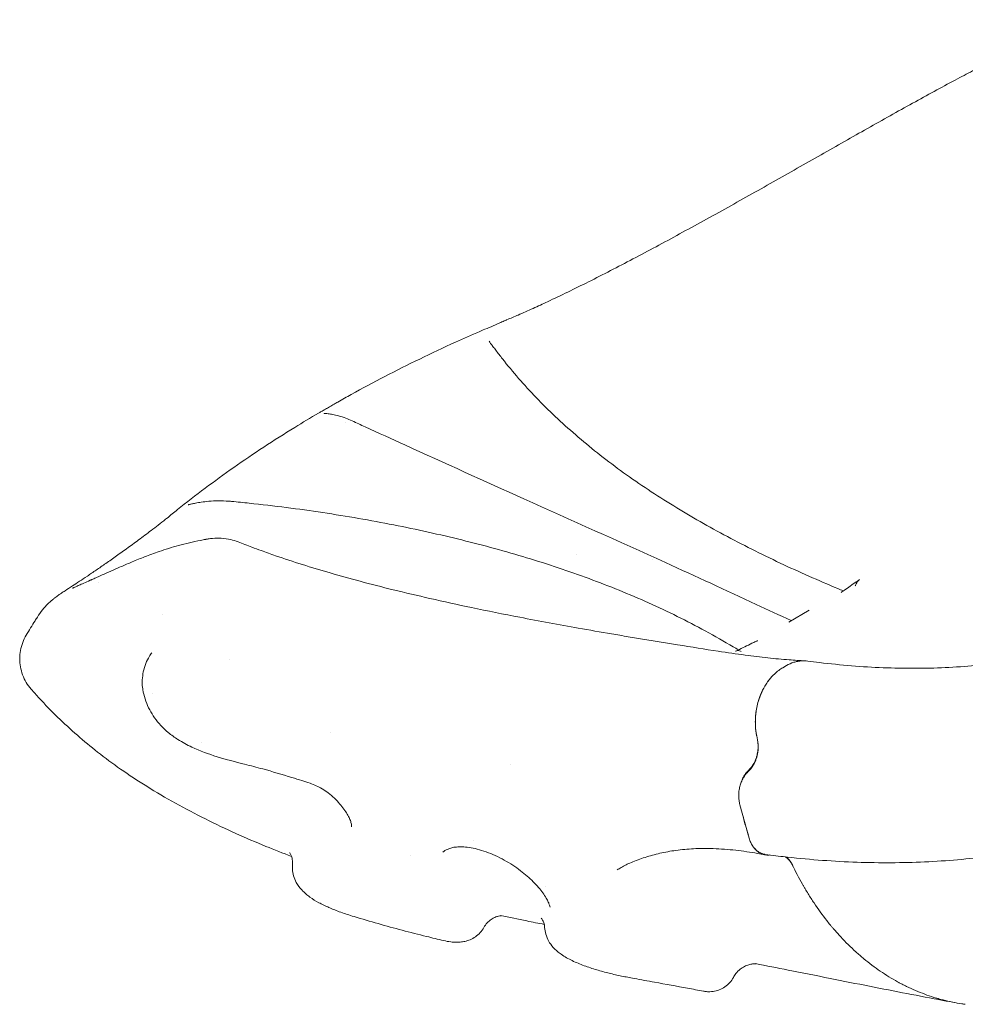
# Model space of a CAD drawing. Units: millimetres. Extents: x 0 to 37050, y -15095 to 19089.
# Drawn here: x 6172 to 6686, y 13454 to 13990 of the extents above; entities that cross this region are included whole.
import ezdxf

# ---------------------------------------------------------------- set-up
doc = ezdxf.new("R2010")
doc.units = ezdxf.units.MM

msp = doc.modelspace()

# ---------------------------------------------------------------- linework, layer by layer
at = {"color": 0, "linetype": 'Continuous', "lineweight": 0, "extrusion": (-5.55112e-17, 0.816497, 0.57735)}
for p, q in [((6474.73, 13698.95), (6474.73, 13698.95)), ((6590.25, 13662.03), (6601.38, 13668.45)), ((6587.04, 13637.22), (6589, 13638.35)), ((6587.04, 13637.22), (6589, 13638.35)), ((6573.25, 13598), (6572.83, 13600.15)), ((6573.25, 13598), (6572.83, 13600.15)), ((6573.31, 13597.69), (6573.25, 13598)), ((6573.31, 13597.69), (6573.36, 13597.46)), ((6563.71, 13562.65), (6568.79, 13544.41)), ((6577.49, 13535.61), (6581.85, 13535.06))]:
    msp.add_line(p, q, dxfattribs=at)
at = {"color": 0, "linetype": 'Continuous', "lineweight": 0, "extrusion": (-1.08377e-16, 1.26443e-16, -1)}
msp.add_ellipse((6307.35, 13526.75), major_axis=(11.39, 9.76), ratio=0.000006, start_param=0, end_param=0.000028, dxfattribs=at)
at = {"color": 0, "linetype": 'Continuous', "lineweight": 0}
msp.add_ellipse((6434.76, 13487.25), major_axis=(-1.21, 14.95), ratio=0.964602, start_param=-0.000493, end_param=-0.000459, dxfattribs=at)
for points, knots in [([(6443.04, 13829.06), (6445.78, 13830.29), (6448.47, 13831.48), (6453.82, 13833.91), (6456.46, 13835.14), (6462.75, 13838.09), (6466.4, 13839.84), (6473.83, 13843.45), (6477.62, 13845.33), (6485.37, 13849.21), (6489.34, 13851.23), (6497.38, 13855.37), (6501.44, 13857.49), (6509.69, 13861.83), (6513.88, 13864.06), (6522.35, 13868.6), (6526.64, 13870.92), (6535.27, 13875.62), (6539.62, 13878.01), (6548.34, 13882.82), (6552.72, 13885.25), (6561.49, 13890.14), (6565.89, 13892.6), (6574.67, 13897.54), (6579.06, 13900.01), (6587.81, 13904.96), (6592.17, 13907.43), (6600.84, 13912.34), (6605.16, 13914.8), (6613.72, 13919.66), (6617.96, 13922.07), (6626.37, 13926.84), (6630.54, 13929.2), (6638.81, 13933.87), (6642.91, 13936.18), (6651.07, 13940.74), (6655.13, 13943), (6663.07, 13947.39), (6666.95, 13949.52), (6674.62, 13953.69), (6678.41, 13955.73), (6685.28, 13959.37), (6688.36, 13960.97), (6694.36, 13964.12), (6697.31, 13965.65), (6703.37, 13968.75), (6706.47, 13970.31), (6712.65, 13973.35), (6715.72, 13974.83), (6720.22, 13976.91), (6721.69, 13977.57), (6723.87, 13978.54), (6724.59, 13978.86), (6725.68, 13979.33), (6726.04, 13979.49), (6727.48, 13980.11), (6728.34, 13980.48), (6730.1, 13981.23), (6730.85, 13981.54), (6733.18, 13982.49), (6734.83, 13983.14), (6738.71, 13984.55), (6740.97, 13985.3), (6746.46, 13986.98), (6749.72, 13987.84), (6755.12, 13989.05), (6757.28, 13989.47), (6759.43, 13989.84)], [0.18385, 0.18385, 0.18385, 0.18385, 10.001727, 10.001727, 19.446766, 19.446766, 32.313345, 32.313345, 45.487834, 45.487834, 59.185506, 59.185506, 73.133157, 73.133157, 87.43445, 87.43445, 102.079788, 102.079788, 116.940786, 116.940786, 131.97834, 131.97834, 147.148655, 147.148655, 162.44076, 162.44076, 177.785052, 177.785052, 193.16788, 193.16788, 208.542185, 208.542185, 223.922561, 223.922561, 239.327029, 239.327029, 254.946831, 254.946831, 270.272741, 270.272741, 285.646141, 285.646141, 298.53447, 298.53447, 311.41949, 311.41949, 325.557393, 325.557393, 340.118814, 340.118814, 347.290536, 347.290536, 350.878969, 350.878969, 352.673091, 352.673091, 358.068149, 358.068149, 361.835102, 361.835102, 369.96723, 369.96723, 381.0781, 381.0781, 397.045315, 397.045315, 407.561457, 407.561457, 407.561457, 407.561457]), ([(6422.18, 13820.24), (6423.29, 13820.73), (6424.55, 13821.19), (6426.7, 13822.05), (6427.24, 13822.27), (6428.23, 13822.68), (6428.67, 13822.87), (6429.96, 13823.42), (6430.87, 13823.83), (6432.61, 13824.62), (6433.46, 13825.01), (6435.07, 13825.74), (6435.84, 13826.08), (6436.65, 13826.43), (6436.72, 13826.46), (6436.8, 13826.49)], [0, 0, 0, 0, 7.378764, 7.378764, 9.612035, 9.612035, 11.252148, 11.252148, 14.288346, 14.288346, 17.036365, 17.036365, 19.693503, 19.693503, 19.95967, 19.95967, 19.95967, 19.95967]), ([(6344.93, 13781.79), (6347.36, 13783.17), (6349.81, 13784.53), (6358.3, 13789.22), (6364.42, 13792.49), (6376.84, 13798.92), (6383.14, 13802.08), (6395.93, 13808.3), (6402.42, 13811.36), (6413.35, 13816.35), (6417.75, 13818.31), (6422.18, 13820.24)], [0, 0, 0, 0, 10.000224, 10.000224, 34.458608, 34.458608, 58.943475, 58.943475, 83.508809, 83.508809, 99.797823, 99.797823, 99.797823, 99.797823]), ([(6427.25, 13814.82), (6427.45, 13814.53), (6427.74, 13814.15), (6428.46, 13813.21), (6428.9, 13812.64), (6429.86, 13811.39), (6430.38, 13810.71), (6430.92, 13809.99)], [0, 0, 0, 0, 4.065265, 4.065265, 8.668191, 8.668191, 13.198888, 13.198888, 13.198888, 13.198888]), ([(6430.92, 13809.99), (6432.09, 13808.43), (6433.29, 13806.87), (6437.32, 13801.74), (6440.27, 13798.18), (6446.41, 13791.14), (6449.61, 13787.65), (6456.25, 13780.74), (6459.7, 13777.32), (6466.85, 13770.55), (6470.55, 13767.2), (6478.2, 13760.58), (6482.15, 13757.31), (6490.3, 13750.85), (6494.49, 13747.66), (6503.12, 13741.37), (6507.55, 13738.28), (6516.59, 13732.21), (6521.21, 13729.23), (6530.59, 13723.41), (6535.37, 13720.56), (6545.07, 13714.97), (6549.99, 13712.24), (6559.97, 13706.88), (6565.02, 13704.26), (6575.24, 13699.13), (6580.39, 13696.62), (6590.75, 13691.74), (6595.95, 13689.36), (6606.41, 13684.72), (6611.67, 13682.46), (6617.99, 13679.85), (6618.98, 13679.44), (6619.97, 13679.04)], [0, 0, 0, 0, 10.00028, 10.00028, 33.13418, 33.13418, 56.308089, 56.308089, 79.537729, 79.537729, 102.850474, 102.850474, 126.258842, 126.258842, 149.766175, 149.766175, 173.321655, 173.321655, 196.641412, 196.641412, 219.663527, 219.663527, 242.375997, 242.375997, 264.725086, 264.725086, 286.633018, 286.633018, 307.88744, 307.88744, 328.651109, 328.651109, 332.480544, 332.480544, 332.480544, 332.480544]), ([(6338.26, 13777.89), (6338.94, 13778.29), (6339.7, 13778.73), (6341.28, 13779.67), (6342.13, 13780.17), (6343.62, 13781.04), (6344.27, 13781.42), (6344.93, 13781.79)], [0, 0, 0, 0, 2.92524, 2.92524, 5.902174, 5.902174, 8.152763, 8.152763, 8.152763, 8.152763]), ([(6252.12, 13718.62), (6253.99, 13720.16), (6255.87, 13721.7), (6262.66, 13727.14), (6267.65, 13731.01), (6277.87, 13738.67), (6283.1, 13742.46), (6293.75, 13749.94), (6299.18, 13753.63), (6310.24, 13760.9), (6315.87, 13764.48), (6325.83, 13770.61), (6330.1, 13773.19), (6334.43, 13775.73)], [0.468077, 0.468077, 0.468077, 0.468077, 10.000222, 10.000222, 34.510612, 34.510612, 59.1137, 59.1137, 83.713099, 83.713099, 108.30207, 108.30207, 126.425867, 126.425867, 126.425867, 126.425867]), ([(6334.43, 13775.73), (6334.88, 13776), (6335.36, 13776.26), (6336.27, 13776.77), (6336.62, 13776.96), (6337.19, 13777.28), (6337.39, 13777.4), (6337.81, 13777.64), (6338.03, 13777.76), (6338.26, 13777.89)], [0, 0, 0, 0, 3.591906, 3.591906, 5.465248, 5.465248, 6.424047, 6.424047, 7.390083, 7.390083, 7.390083, 7.390083]), ([(6337.54, 13775.63), (6337.54, 13775.63), (6337.54, 13775.63), (6337.55, 13775.63), (6337.61, 13775.62), (6337.85, 13775.59), (6338.09, 13775.57), (6338.76, 13775.49), (6339.25, 13775.44), (6340.49, 13775.27), (6341.29, 13775.15), (6343.14, 13774.8), (6344.24, 13774.55), (6346.66, 13773.88), (6348, 13773.45), (6350.47, 13772.52), (6351.59, 13772.05), (6352.73, 13771.54)], [2.530035, 2.530035, 2.530035, 2.530035, 2.596278, 2.596278, 3.917442, 3.917442, 6.123612, 6.123612, 9.341938, 9.341938, 13.55677, 13.55677, 18.615874, 18.615874, 24.313743, 24.313743, 28.898941, 28.898941, 28.898941, 28.898941]), ([(6352.73, 13771.54), (6355.13, 13770.44), (6357.52, 13769.35), (6367.12, 13764.97), (6374.32, 13761.69), (6403.11, 13748.58), (6424.69, 13738.79), (6471.91, 13717.51), (6497.53, 13706.08), (6539.59, 13686.96), (6555.95, 13679.41), (6578.85, 13668.73), (6585.21, 13665.76), (6591.6, 13662.81)], [0, 0, 0, 0, 10, 10, 40.000001, 40.000001, 130.000321, 130.000321, 237.350979, 237.350979, 305.262579, 305.262579, 331.170715, 331.170715, 331.170715, 331.170715]), ([(6263.5, 13725.88), (6263.5, 13725.88), (6263.51, 13725.88), (6263.55, 13725.88), (6263.62, 13725.9), (6263.84, 13725.94), (6264.03, 13725.98), (6264.59, 13726.1), (6265.01, 13726.19), (6266.12, 13726.44), (6266.84, 13726.59), (6268.57, 13726.93), (6269.62, 13727.11), (6272.02, 13727.47), (6273.4, 13727.63), (6276.48, 13727.9), (6278.19, 13727.99), (6281.85, 13728.02), (6283.82, 13727.96), (6286.27, 13727.77), (6286.75, 13727.73), (6287.22, 13727.69)], [1.516457, 1.516457, 1.516457, 1.516457, 1.837468, 1.837468, 2.681554, 2.681554, 3.975887, 3.975887, 6.136215, 6.136215, 9.151453, 9.151453, 13.018934, 13.018934, 17.733942, 17.733942, 23.260257, 23.260257, 29.424608, 29.424608, 30.902576, 30.902576, 30.902576, 30.902576]), ([(6287.22, 13727.69), (6290.43, 13727.38), (6293.63, 13727.06), (6303.57, 13726.01), (6310.27, 13725.23), (6323.59, 13723.53), (6330.2, 13722.61), (6343.3, 13720.64), (6349.8, 13719.58), (6362.67, 13717.35), (6369.04, 13716.17), (6381.67, 13713.68), (6387.92, 13712.37), (6400.27, 13709.63), (6406.38, 13708.2), (6418.43, 13705.22), (6424.38, 13703.67), (6436.14, 13700.45), (6441.96, 13698.78), (6453.48, 13695.29), (6459.19, 13693.48), (6470.5, 13689.7), (6476.1, 13687.73), (6487.17, 13683.65), (6492.64, 13681.53), (6503.45, 13677.14), (6508.79, 13674.85), (6519.33, 13670.12), (6524.53, 13667.67), (6534.81, 13662.57), (6539.89, 13659.93), (6550.03, 13654.4), (6555.09, 13651.52), (6561, 13648.03), (6561.94, 13647.47), (6562.87, 13646.92)], [0, 0, 0, 0, 10.000401, 10.000401, 31.137539, 31.137539, 52.244856, 52.244856, 73.303111, 73.303111, 94.321257, 94.321257, 115.307956, 115.307956, 136.235622, 136.235622, 157.10188, 157.10188, 177.989416, 177.989416, 199.052577, 199.052577, 220.287437, 220.287437, 241.674045, 241.674045, 263.201458, 263.201458, 284.890704, 284.890704, 306.822565, 306.822565, 329.412194, 329.412194, 333.67337, 333.67337, 333.67337, 333.67337]), ([(6181.52, 13664.74), (6182.39, 13666.13), (6183.36, 13667.48), (6185.31, 13669.88), (6186.32, 13670.97), (6187.97, 13672.61), (6188.66, 13673.23), (6189.72, 13674.16), (6190.15, 13674.51), (6190.92, 13675.12), (6191.25, 13675.38), (6191.91, 13675.88), (6192.22, 13676.11), (6192.86, 13676.57), (6193.17, 13676.78), (6193.88, 13677.27), (6194.25, 13677.52), (6195.28, 13678.21), (6195.93, 13678.64), (6197.8, 13679.86), (6199.1, 13680.71), (6201.79, 13682.47), (6203.08, 13683.32), (6205.8, 13685.12), (6207.21, 13686.06), (6210.23, 13688.08), (6211.83, 13689.16), (6215.2, 13691.47), (6216.97, 13692.68), (6220.66, 13695.25), (6222.58, 13696.6), (6226.6, 13699.46), (6228.7, 13700.96), (6232.99, 13704.09), (6235.18, 13705.7), (6239.69, 13709.06), (6242, 13710.81), (6246.93, 13714.57), (6249.48, 13716.57), (6252.4, 13718.84)], [0, 0, 0, 0, 4.919779, 4.919779, 9.353993, 9.353993, 12.639502, 12.639502, 15.3805, 15.3805, 18.399289, 18.399289, 22.248442, 22.248442, 27.580649, 27.580649, 35.6376, 35.6376, 50.327232, 50.327232, 73.659191, 73.659191, 91.346158, 91.346158, 107.629523, 107.629523, 123.690608, 123.690608, 139.288826, 139.288826, 154.629483, 154.629483, 169.861567, 169.861567, 184.490227, 184.490227, 198.856572, 198.856572, 214.058602, 214.058602, 214.058602, 214.058602]), ([(6211.1, 13685.12), (6211.14, 13685.14), (6211.15, 13685.14), (6211.26, 13685.19), (6211.34, 13685.23), (6211.67, 13685.38), (6211.92, 13685.49), (6212.95, 13685.96), (6213.77, 13686.34), (6215.99, 13687.34), (6217.44, 13687.99), (6220.6, 13689.41), (6222.32, 13690.17), (6226.02, 13691.78), (6228, 13692.63), (6232.25, 13694.41), (6234, 13695.14), (6237.64, 13696.68), (6238.74, 13697.13), (6242.47, 13698.61), (6245.09, 13699.57), (6251.23, 13701.63), (6254.76, 13702.69), (6262.24, 13704.71), (6266.22, 13705.65), (6270.77, 13706.59), (6271.26, 13706.69), (6272.11, 13706.86), (6272.48, 13706.93), (6272.92, 13707.01), (6272.99, 13707.02), (6273.08, 13707.04), (6273.11, 13707.05), (6273.14, 13707.05), (6273.15, 13707.06), (6273.16, 13707.06)], [117.275145, 117.275145, 117.275145, 117.275145, 117.556045, 117.556045, 118.404404, 118.404404, 120.949552, 120.949552, 128.58667, 128.58667, 140.340427, 140.340427, 152.456885, 152.456885, 164.951602, 164.951602, 177.861989, 177.861989, 183.262469, 183.262469, 195.853635, 195.853635, 212.547569, 212.547569, 230.619625, 230.619625, 232.782799, 232.782799, 234.405181, 234.405181, 234.709376, 234.709376, 234.823449, 234.823449, 234.857459, 234.857459, 234.857459, 234.857459]), ([(6273.15, 13707.06), (6273.15, 13707.06), (6273.15, 13707.06), (6273.15, 13707.06), (6273.15, 13707.06), (6273.15, 13707.06), (6273.15, 13707.06), (6273.15, 13707.06), (6273.15, 13707.06), (6273.16, 13707.06), (6273.16, 13707.06), (6273.16, 13707.06), (6273.16, 13707.06), (6273.19, 13707.06), (6273.21, 13707.07), (6273.31, 13707.09), (6273.39, 13707.1), (6273.48, 13707.12), (6273.48, 13707.12), (6273.57, 13707.13), (6273.65, 13707.14), (6273.99, 13707.2), (6274.24, 13707.24), (6275.25, 13707.39), (6276.02, 13707.48), (6278.39, 13707.68), (6279.98, 13707.7), (6283.29, 13707.52), (6285.06, 13707.28), (6288.1, 13706.58), (6289.44, 13706.17), (6290.71, 13705.66)], [234.905318, 234.905318, 234.905318, 234.905318, 234.907532, 234.907532, 234.908647, 234.908647, 234.9092, 234.9092, 234.910315, 234.910315, 234.912561, 234.912561, 234.921669, 234.921669, 234.993418, 234.993418, 235.276209, 235.276209, 235.280964, 235.280964, 235.563754, 235.563754, 236.412235, 236.412235, 238.95876, 238.95876, 244.246831, 244.246831, 249.861293, 249.861293, 254.170963, 254.170963, 254.170963, 254.170963]), ([(6290.71, 13705.67), (6293.2, 13704.69), (6295.71, 13703.72), (6299.93, 13702.14), (6301.61, 13701.52), (6303.31, 13700.91)], [0, 0, 0, 0, 10.000773, 10.000773, 16.597701, 16.597701, 16.597701, 16.597701]), ([(6303.31, 13700.91), (6305.89, 13699.98), (6308.49, 13699.06), (6315.9, 13696.51), (6320.76, 13694.9), (6330.69, 13691.77), (6335.76, 13690.24), (6346.24, 13687.21), (6351.65, 13685.71), (6363.04, 13682.66), (6369.03, 13681.12), (6381.69, 13678), (6388.37, 13676.42), (6402.59, 13673.18), (6410.14, 13671.53), (6426.43, 13668.11), (6435.18, 13666.35), (6454.55, 13662.6), (6465.19, 13660.64), (6481.85, 13657.68), (6487.88, 13656.63), (6493.91, 13655.61)], [0, 0, 0, 0, 10.000732, 10.000732, 28.208842, 28.208842, 46.596222, 46.596222, 65.732661, 65.732661, 86.492691, 86.492691, 109.243472, 109.243472, 134.604425, 134.604425, 163.698279, 163.698279, 198.823181, 198.823181, 218.788245, 218.788245, 218.788245, 218.788245]), ([(6200.67, 13680.52), (6200.67, 13680.52), (6200.67, 13680.52), (6200.72, 13680.54), (6200.86, 13680.6), (6201.28, 13680.78), (6201.09, 13680.7), (6201.24, 13680.76), (6201.32, 13680.79), (6201.65, 13680.94), (6202, 13681.09), (6202.92, 13681.51), (6203.51, 13681.77), (6204.96, 13682.42), (6205.85, 13682.82), (6207.88, 13683.72), (6209.03, 13684.23), (6210.47, 13684.85), (6210.67, 13684.94), (6210.97, 13685.07), (6211.06, 13685.11), (6211.24, 13685.18), (6211.24, 13685.19), (6211.25, 13685.19)], [52.057928, 52.057928, 52.057928, 52.057928, 52.99471, 52.99471, 57.404266, 57.404266, 63.420273, 63.420273, 66.918398, 66.918398, 76.397154, 76.397154, 87.299659, 87.299659, 99.51822, 99.51822, 112.543089, 112.543089, 114.432407, 114.432407, 115.811512, 115.811512, 115.865851, 115.865851, 115.865851, 115.865851]), ([(6628.83, 13685.15), (6628.22, 13684.73), (6627.61, 13684.31), (6627.01, 13683.89), (6624.85, 13682.4), (6622.69, 13680.91), (6620.54, 13679.42), (6619.96, 13679.02), (6619.38, 13678.62), (6618.8, 13678.22)], [-0.00285197, -0.00285197, -0.00285197, -0.00285197, 0, 0, 0, 0.01013924, 0.01013924, 0.01013924, 0.01286428, 0.01286428, 0.01286428, 0.01286428]), ([(6628.83, 13685.15), (6628.5, 13684.92), (6628.19, 13684.64), (6627.89, 13684.3), (6627.67, 13684.04), (6627.45, 13683.75), (6627.25, 13683.45), (6627, 13683.05), (6626.77, 13682.61), (6626.58, 13682.15), (6626.53, 13682.03), (6626.48, 13681.91), (6626.43, 13681.79)], [0, 0, 0, 0, 0.00149912, 0.00149912, 0.00149912, 0.002645234, 0.002645234, 0.002645234, 0.004118637, 0.004118637, 0.004118637, 0.004506448, 0.004506448, 0.004506448, 0.004506448]), ([(6600.6, 13640.83), (6602.73, 13640.54), (6604.85, 13640.27), (6612.82, 13639.31), (6618.64, 13638.72), (6630.2, 13637.78), (6635.95, 13637.43), (6647.37, 13636.97), (6653.05, 13636.86), (6664.29, 13636.88), (6669.86, 13637.01), (6680.9, 13637.51), (6686.38, 13637.88), (6697.21, 13638.86), (6702.56, 13639.48), (6713.15, 13640.94), (6718.39, 13641.79), (6728.83, 13643.73), (6734.04, 13644.83), (6744.42, 13647.29), (6749.61, 13648.64), (6759.96, 13651.62), (6765.13, 13653.24), (6775.19, 13656.68), (6780.09, 13658.5), (6789.51, 13662.3), (6794.03, 13664.27), (6801.73, 13667.91), (6804.95, 13669.52), (6808.12, 13671.19)], [0, 0, 0, 0, 10.000135, 10.000135, 37.733275, 37.733275, 65.567745, 65.567745, 93.485001, 93.485001, 121.396586, 121.396586, 149.367497, 149.367497, 177.300849, 177.300849, 205.211461, 205.211461, 233.503766, 233.503766, 262.293081, 262.293081, 291.622061, 291.622061, 320.400301, 320.400301, 347.927021, 347.927021, 368.240238, 368.240238, 368.240238, 368.240238]), ([(6175.47, 13654.88), (6177.06, 13657.54), (6178.66, 13660.17), (6180.7, 13663.44), (6181.11, 13664.09), (6181.52, 13664.74)], [0.001575, 0.001575, 0.001575, 0.001575, 10.000416, 10.000416, 12.493715, 12.493715, 12.493715, 12.493715]), ([(6178.12, 13625.59), (6177.13, 13626.72), (6176.25, 13627.93), (6174.7, 13630.51), (6174.05, 13631.88), (6172.99, 13634.7), (6172.59, 13636.16), (6172.06, 13639.13), (6171.93, 13640.64), (6171.94, 13643.65), (6172.08, 13645.16), (6172.63, 13648.11), (6173.04, 13649.56), (6174.09, 13652.33), (6174.73, 13653.65), (6175.47, 13654.88)], [0, 0, 0, 0, 4.49162, 4.49162, 9.017189, 9.017189, 13.542581, 13.542581, 18.067858, 18.067858, 22.592089, 22.592089, 27.110412, 27.110412, 31.52927, 31.52927, 31.52927, 31.52927]), ([(6493.91, 13655.61), (6496.92, 13655.09), (6499.93, 13654.58), (6511.97, 13652.57), (6520.95, 13651.1), (6537.3, 13648.47), (6544.69, 13647.28), (6556.87, 13645.42), (6561.75, 13644.71), (6570.74, 13643.5), (6574.87, 13643), (6582.86, 13642.13), (6586.73, 13641.77), (6593.41, 13641.27), (6596.25, 13641.1), (6599.07, 13640.97)], [0, 0, 0, 0, 10.00007, 10.00007, 40.004282, 40.004282, 65.254357, 65.254357, 82.606567, 82.606567, 97.789616, 97.789616, 112.516691, 112.516691, 123.623787, 123.623787, 123.623787, 123.623787]), ([(6573.35, 13651.99), (6572.65, 13651.65), (6571.95, 13651.31), (6571.25, 13650.97), (6568.65, 13649.71), (6566.05, 13648.45), (6563.44, 13647.19), (6562.71, 13646.84), (6561.98, 13646.48), (6561.25, 13646.13)], [-0.00272504, -0.00272504, -0.00272504, -0.00272504, 0, 0, 0, 0.01013924, 0.01013924, 0.01013924, 0.01299121, 0.01299121, 0.01299121, 0.01299121]), ([(6238.61, 13627.86), (6238.61, 13628.05), (6238.61, 13628.23), (6238.61, 13628.49), (6238.6, 13628.56), (6238.6, 13628.65), (6238.6, 13628.68), (6238.6, 13628.71), (6238.6, 13628.72), (6238.6, 13628.74), (6238.6, 13628.74), (6238.6, 13628.75), (6238.6, 13628.75), (6238.6, 13628.9), (6238.6, 13629.07), (6238.6, 13629.71), (6238.61, 13630.2), (6238.71, 13632.12), (6238.88, 13633.55), (6239.48, 13636.51), (6239.94, 13638.06), (6241.06, 13640.88), (6241.72, 13642.19), (6242.86, 13644.09), (6243.29, 13644.74), (6243.75, 13645.38)], [0, 0, 0, 0, 0.625, 0.625, 0.859375, 0.859375, 0.947266, 0.947266, 0.978516, 0.978516, 0.994141, 0.994141, 0.998047, 0.998047, 1.498335, 1.498335, 2.997074, 2.997074, 7.50354, 7.50354, 12.525438, 12.525438, 17.192015, 17.192015, 19.802675, 19.802675, 19.802675, 19.802675]), ([(6564.39, 13645.97), (6564.13, 13646.19), (6563.83, 13646.35), (6563.49, 13646.44), (6563.24, 13646.5), (6562.96, 13646.53), (6562.68, 13646.52), (6562.32, 13646.5), (6561.93, 13646.41), (6561.55, 13646.26), (6561.45, 13646.22), (6561.35, 13646.18), (6561.25, 13646.13)], [0, 0, 0, 0, 0.001500161, 0.001500161, 0.001500161, 0.002645878, 0.002645878, 0.002645878, 0.004118544, 0.004118544, 0.004118544, 0.004506473, 0.004506473, 0.004506473, 0.004506473]), ([(6572.83, 13600.15), (6572.47, 13601.91), (6572.25, 13603.7), (6572.15, 13605.5), (6572.1, 13606.48), (6572.08, 13607.46), (6572.1, 13608.44), (6572.11, 13608.86), (6572.13, 13609.28), (6572.15, 13609.7), (6572.16, 13609.97), (6572.18, 13610.24), (6572.2, 13610.51), (6572.21, 13610.69), (6572.23, 13610.86), (6572.24, 13611.05), (6572.46, 13613.51), (6572.89, 13615.9), (6573.53, 13618.23), (6573.86, 13619.41), (6574.23, 13620.57), (6574.67, 13621.71), (6574.94, 13622.41), (6575.22, 13623.1), (6575.52, 13623.77), (6576.23, 13625.33), (6577.02, 13626.8), (6577.9, 13628.18), (6578.48, 13629.09), (6579.1, 13629.96), (6579.75, 13630.79), (6580.26, 13631.43), (6580.78, 13632.04), (6581.32, 13632.62), (6582.78, 13634.18), (6584.35, 13635.51), (6586.03, 13636.61), (6586.36, 13636.82), (6586.7, 13637.03), (6587.04, 13637.22)], [0, 0, 0, 0, 0.125, 0.125, 0.125, 0.192619, 0.192619, 0.192619, 0.221305, 0.221305, 0.221305, 0.239683, 0.239683, 0.239683, 0.251905, 0.251905, 0.251905, 0.416193, 0.416193, 0.416193, 0.499038, 0.499038, 0.499038, 0.550107, 0.550107, 0.550107, 0.668692, 0.668692, 0.668692, 0.746021, 0.746021, 0.746021, 0.805782, 0.805782, 0.805782, 0.968086, 0.968086, 0.968086, 1, 1, 1, 1]), ([(6589, 13638.35), (6590.32, 13639.12), (6592.34, 13640.01), (6594.74, 13640.62), (6595.78, 13640.79), (6596.48, 13640.88), (6596.83, 13640.92), (6598.34, 13641.02), (6599.48, 13640.99), (6600.6, 13640.83)], [0, 0, 0, 0, 0.125, 0.1875, 0.21875, 0.21875, 0.25, 0.25, 0.3528578, 0.3528578, 0.3528578, 0.3528578]), ([(6319.81, 13534.48), (6315.11, 13536.27), (6310.47, 13538.11), (6300.36, 13542.26), (6294.93, 13544.6), (6283.96, 13549.54), (6278.44, 13552.16), (6267.46, 13557.64), (6262, 13560.5), (6251.36, 13566.42), (6246.16, 13569.47), (6236.23, 13575.65), (6231.48, 13578.77), (6222.56, 13585.02), (6218.37, 13588.12), (6210.54, 13594.26), (6206.87, 13597.31), (6199.62, 13603.65), (6196.04, 13606.95), (6189.12, 13613.69), (6185.78, 13617.13), (6181.05, 13622.28), (6179.57, 13623.93), (6178.12, 13625.59)], [12.351933, 12.351933, 12.351933, 12.351933, 28.745467, 28.745467, 48.354106, 48.354106, 68.791999, 68.791999, 89.493276, 89.493276, 109.747091, 109.747091, 128.748358, 128.748358, 145.989918, 145.989918, 161.879642, 161.879642, 178.177195, 178.177195, 194.316498, 194.316498, 201.812799, 201.812799, 201.812799, 201.812799]), ([(6352.49, 13550.69), (6352.5, 13550.79), (6352.52, 13551.03), (6352.43, 13551.84), (6352.34, 13552.34), (6351.96, 13553.61), (6351.7, 13554.33), (6351.01, 13555.86), (6350.59, 13556.66), (6349.57, 13558.38), (6348.98, 13559.29), (6347.61, 13561.18), (6346.82, 13562.18), (6345.08, 13564.19), (6344.11, 13565.21), (6342.05, 13567.18), (6340.94, 13568.14), (6338.71, 13569.86), (6337.57, 13570.64), (6335.38, 13571.95), (6334.32, 13572.5), (6332.12, 13573.52), (6330.99, 13573.98), (6328.39, 13574.91), (6326.92, 13575.36), (6323.62, 13576.36), (6321.83, 13576.89), (6314.65, 13579.06), (6309.38, 13580.7), (6300.86, 13583.01), (6297.55, 13583.85), (6289.26, 13585.95), (6284.29, 13587.24), (6274.73, 13590.21), (6270.1, 13591.88), (6262.99, 13595.21), (6260.46, 13596.56), (6256.2, 13599.27), (6254.43, 13600.54), (6251.3, 13603.14), (6249.92, 13604.44), (6247.44, 13607.12), (6246.32, 13608.5), (6244.33, 13611.33), (6243.44, 13612.79), (6241.83, 13615.81), (6241.12, 13617.39), (6239.93, 13620.63), (6239.46, 13622.3), (6239.01, 13624.58), (6238.91, 13625.18), (6238.74, 13626.39), (6238.67, 13627.03), (6238.62, 13627.58)], [0, 0, 0, 0, 5.397087, 5.397087, 10.254723, 10.254723, 14.518004, 14.518004, 18.504726, 18.504726, 22.462673, 22.462673, 26.696795, 26.696795, 31.069477, 31.069477, 35.460076, 35.460076, 39.52993, 39.52993, 43.252043, 43.252043, 47.231979, 47.231979, 52.376316, 52.376316, 58.496138, 58.496138, 76.876262, 76.876262, 88.728086, 88.728086, 106.58448, 106.58448, 123.015794, 123.015794, 132.108057, 132.108057, 138.768461, 138.768461, 144.479604, 144.479604, 149.747803, 149.747803, 154.868123, 154.868123, 160.104288, 160.104288, 165.404746, 165.404746, 167.311267, 167.311267, 169.230532, 169.230532, 169.230532, 169.230532]), ([(6573.25, 13598), (6573.27, 13597.9), (6573.29, 13597.8), (6573.31, 13597.7), (6573.5, 13596.62), (6573.6, 13595.53), (6573.6, 13594.42), (6573.6, 13593.57), (6573.55, 13592.7), (6573.44, 13591.85), (6573.31, 13590.83), (6573.1, 13589.82), (6572.8, 13588.83), (6572.63, 13588.25), (6572.43, 13587.67), (6572.21, 13587.12), (6571.84, 13586.21), (6571.41, 13585.35), (6570.91, 13584.53), (6570.52, 13583.9), (6570.09, 13583.3), (6569.64, 13582.75), (6569.28, 13582.31), (6568.9, 13581.9), (6568.5, 13581.52)], [0.00000005, 0.00000005, 0.00000005, 0.00000005, 0.00031569, 0.00031569, 0.00031569, 0.00367208, 0.00367208, 0.00367208, 0.00622649, 0.00622649, 0.00622649, 0.00932725, 0.00932725, 0.00932725, 0.01114702, 0.01114702, 0.01114702, 0.01415926, 0.01415926, 0.01415926, 0.0165134, 0.0165134, 0.0165134, 0.01838107, 0.01838107, 0.01838107, 0.01838107]), ([(6568.36, 13580.85), (6567.81, 13580.34), (6567.3, 13579.78), (6566.35, 13578.57), (6565.91, 13577.91), (6565.11, 13576.49), (6564.75, 13575.75), (6564.14, 13574.21), (6563.88, 13573.41), (6563.46, 13571.76), (6563.31, 13570.92), (6563.15, 13569.66), (6563.11, 13569.24), (6563.06, 13568.4), (6563.05, 13567.97), (6563.06, 13566.69), (6563.11, 13565.86), (6563.33, 13564.23), (6563.5, 13563.43), (6563.71, 13562.65)], [0, 0, 0, 0, 0.00253997, 0.00253997, 0.00507994, 0.00507994, 0.00761991, 0.00761991, 0.01015988, 0.01015988, 0.01269985, 0.01269985, 0.01396984, 0.01396984, 0.01523982, 0.01523982, 0.01777979, 0.01777979, 0.02031976, 0.02031976, 0.02031976, 0.02031976]), ([(6564.39, 13574.83), (6564.43, 13574.94), (6564.46, 13575.05), (6564.63, 13575.52), (6564.76, 13575.87), (6565.2, 13576.91), (6565.53, 13577.57), (6566.27, 13578.84), (6566.68, 13579.44), (6567.55, 13580.55), (6568.01, 13581.06), (6568.5, 13581.52)], [0.010050268, 0.010050268, 0.010050268, 0.010050268, 0.01039364, 0.01039364, 0.011548489, 0.011548489, 0.013858187, 0.013858187, 0.016167884, 0.016167884, 0.018477582, 0.018477582, 0.018477582, 0.018477582]), ([(6568.29, 13546.21), (6568.01, 13547.1), (6567.73, 13547.99), (6567.18, 13549.8), (6566.91, 13550.71), (6566.38, 13552.54), (6566.12, 13553.46), (6565.86, 13554.39)], [0.221549337, 0.221549337, 0.221549337, 0.221549337, 0.22452212, 0.22452212, 0.227541491, 0.227541491, 0.230560862, 0.230560862, 0.230560862, 0.230560862]), ([(6755.16, 13545.89), (6753.22, 13545.34), (6751.27, 13544.81), (6743.71, 13542.82), (6738.04, 13541.47), (6726.63, 13539.01), (6720.88, 13537.9), (6709.31, 13535.94), (6703.49, 13535.08), (6691.76, 13533.61), (6685.87, 13533.01), (6673.98, 13532.03), (6667.98, 13531.67), (6655.89, 13531.19), (6649.79, 13531.07), (6637.5, 13531.07), (6631.31, 13531.19), (6618.85, 13531.69), (6612.58, 13532.06), (6599.96, 13533.05), (6593.62, 13533.66), (6585.45, 13534.61), (6583.65, 13534.83), (6581.85, 13535.06)], [0, 0, 0, 0, 10.000118, 10.000118, 38.696974, 38.696974, 67.303001, 67.303001, 95.790675, 95.790675, 124.181025, 124.181025, 152.627476, 152.627476, 181.167996, 181.167996, 209.77672, 209.77672, 238.424626, 238.424626, 267.079474, 267.079474, 275.154653, 275.154653, 275.154653, 275.154653]), ([(6460.5, 13506.83), (6460.5, 13506.83), (6460.49, 13506.87), (6460.43, 13507.17), (6460.33, 13507.56), (6459.98, 13508.5), (6459.76, 13509.04), (6459.16, 13510.31), (6458.78, 13511.05), (6457.8, 13512.72), (6457.21, 13513.65), (6455.82, 13515.6), (6455.03, 13516.62), (6453.27, 13518.69), (6452.32, 13519.73), (6450.27, 13521.78), (6449.15, 13522.81), (6446.83, 13524.82), (6445.63, 13525.79), (6443.03, 13527.75), (6441.63, 13528.73), (6438.68, 13530.66), (6437.12, 13531.6), (6433.93, 13533.38), (6432.28, 13534.21), (6428.97, 13535.73), (6427.3, 13536.41), (6424.03, 13537.59), (6422.41, 13538.08), (6419.31, 13538.88), (6417.81, 13539.18), (6415.03, 13539.59), (6413.74, 13539.71), (6411.43, 13539.77), (6410.39, 13539.73), (6408.56, 13539.54), (6407.75, 13539.4), (6406.23, 13539.03), (6405.53, 13538.79), (6404.26, 13538.27), (6403.69, 13537.97), (6402.75, 13537.38), (6402.37, 13537.09), (6402.03, 13536.8)], [3.286384, 3.286384, 3.286384, 3.286384, 6.517173, 6.517173, 11.903559, 11.903559, 16.584334, 16.584334, 21.724972, 21.724972, 27.166532, 27.166532, 32.631527, 32.631527, 37.767745, 37.767745, 42.809191, 42.809191, 47.679251, 47.679251, 52.875269, 52.875269, 58.324958, 58.324958, 63.839306, 63.839306, 69.334278, 69.334278, 74.663536, 74.663536, 79.787893, 79.787893, 84.613604, 84.613604, 89.115645, 89.115645, 93.489487, 93.489487, 98.324556, 98.324556, 103.675591, 103.675591, 108.573576, 108.573576, 108.573576, 108.573576]), ([(6568.79, 13544.41), (6569.01, 13543.62), (6569.28, 13542.88), (6569.91, 13541.47), (6570.27, 13540.8), (6571.09, 13539.56), (6571.54, 13538.99), (6572.5, 13537.98), (6573.02, 13537.53), (6574.13, 13536.76), (6574.71, 13536.44), (6575.6, 13536.07), (6575.91, 13535.96), (6576.52, 13535.78), (6576.84, 13535.71), (6577.27, 13535.64), (6577.38, 13535.62), (6577.49, 13535.61)], [0, 0, 0, 0, 0.00255862, 0.00255862, 0.00511725, 0.00511725, 0.00767587, 0.00767587, 0.01023449, 0.01023449, 0.01279311, 0.01279311, 0.01407243, 0.01407243, 0.01535174, 0.01535174, 0.01580548, 0.01580548, 0.01580548, 0.01580548]), ([(6320.34, 13530.02), (6320.43, 13531), (6320.38, 13531.99), (6320.09, 13533.71), (6319.84, 13534.46), (6319.39, 13535.51), (6319.19, 13535.87), (6318.88, 13536.35), (6318.78, 13536.47), (6318.74, 13536.52)], [0, 0, 0, 0, 4.86085, 4.86085, 9.542737, 9.542737, 13.666178, 13.666178, 17.663117, 17.663117, 17.663117, 17.663117]), ([(6577.3, 13535.39), (6575.98, 13535.65), (6574.66, 13535.89), (6569.39, 13536.82), (6565.43, 13537.41), (6557.36, 13538.33), (6553.25, 13538.64), (6545.58, 13538.9), (6542.01, 13538.87), (6535.26, 13538.53), (6532.06, 13538.23), (6525.95, 13537.39), (6523.03, 13536.86), (6517.42, 13535.58), (6514.72, 13534.84), (6509.53, 13533.17), (6506.99, 13532.23), (6502.63, 13530.38), (6500.77, 13529.47), (6498.36, 13528.08), (6497.62, 13527.62), (6496.99, 13527.17)], [0, 0, 0, 0, 5.244268, 5.244268, 20.980569, 20.980569, 37.380605, 37.380605, 51.860183, 51.860183, 65.228074, 65.228074, 77.91504, 77.91504, 90.291174, 90.291174, 102.532684, 102.532684, 113.169647, 113.169647, 118.2708, 118.2708, 118.2708, 118.2708]), ([(6579.96, 13535.3), (6579.76, 13535.27), (6579.56, 13535.26), (6578.74, 13535.22), (6578.12, 13535.25), (6576.9, 13535.46), (6576.3, 13535.63), (6575.14, 13536.08), (6574.58, 13536.38), (6573.77, 13536.91), (6573.51, 13537.1), (6573, 13537.52), (6572.75, 13537.74), (6572.24, 13538.23), (6571.98, 13538.51), (6571.74, 13538.8)], [0.00686888, 0.00686888, 0.00686888, 0.00686888, 0.00766893, 0.00766893, 0.01013723, 0.01013723, 0.01260552, 0.01260552, 0.01507382, 0.01507382, 0.01630797, 0.01630797, 0.01754211, 0.01754211, 0.01891933, 0.01891933, 0.01891933, 0.01891933]), ([(6588.49, 13534.26), (6588.73, 13534.1), (6588.96, 13533.92), (6589.96, 13533.11), (6590.65, 13532.37), (6591.27, 13531.5)], [0.010032123, 0.010032123, 0.010032123, 0.010032123, 0.011133567, 0.011133567, 0.014844755, 0.014844755, 0.014844755, 0.014844755]), ([(6353.78, 13501.78), (6351.31, 13502.53), (6348.91, 13503.32), (6344.36, 13504.95), (6342.21, 13505.8), (6338.25, 13507.52), (6336.42, 13508.4), (6332.97, 13510.27), (6331.35, 13511.27), (6328.25, 13513.5), (6326.76, 13514.73), (6324.29, 13517.42), (6323.24, 13518.8), (6321.78, 13521.49), (6321.26, 13522.73), (6320.58, 13525.14), (6320.38, 13526.31), (6320.25, 13528.33), (6320.27, 13529.18), (6320.34, 13530.02)], [0, 0, 0, 0, 9.016635, 9.016635, 17.801842, 17.801842, 26.12781, 26.12781, 34.435, 34.435, 42.793146, 42.793146, 49.222276, 49.222276, 53.656192, 53.656192, 57.476303, 57.476303, 60.177515, 60.177515, 60.177515, 60.177515]), ([(6591.27, 13531.5), (6591.62, 13530.99), (6591.95, 13530.45), (6592.25, 13529.87), (6592.31, 13529.74), (6592.37, 13529.62), (6592.44, 13529.49)], [0.014713831, 0.014713831, 0.014713831, 0.014713831, 0.016886929, 0.016886929, 0.016886929, 0.017361345, 0.017361345, 0.017361345, 0.017361345]), ([(6686.32, 13454.04), (6685.71, 13454.12), (6681.69, 13454.7), (6676.85, 13455.69), (6672.44, 13456.89), (6671.4, 13457.19), (6670.98, 13457.31), (6670.77, 13457.38), (6670.13, 13457.57), (6668, 13458.22), (6662.53, 13460.08), (6656.76, 13462.55), (6652.32, 13464.79), (6651.11, 13465.42), (6650.51, 13465.74), (6650.31, 13465.85), (6649.91, 13466.07), (6648.1, 13467.05), (6643.14, 13469.94), (6637, 13474.13), (6632.55, 13477.64), (6630.35, 13479.46), (6629.64, 13480.07), (6628.2, 13481.31), (6624.65, 13484.46), (6619.86, 13489.19), (6615.64, 13493.94), (6614.04, 13495.82), (6613.41, 13496.58), (6613.1, 13496.95), (6612.18, 13498.08), (6609.13, 13501.88), (6605.09, 13507.46), (6601.3, 13513.37), (6599.73, 13515.97), (6599.18, 13516.9), (6599.15, 13516.95), (6599.09, 13517.06), (6599, 13517.22), (6598.78, 13517.59), (6598.35, 13518.34), (6596.02, 13522.4), (6593.95, 13526.38), (6592.21, 13530.01)], [0.2860238, 0.2860238, 0.2860238, 0.2860238, 0.2964168, 0.3557002, 0.3705211, 0.3742263, 0.3742263, 0.3779315, 0.3779315, 0.3853419, 0.4149836, 0.474267, 0.4890878, 0.4964982, 0.4964982, 0.5002034, 0.5002034, 0.5039086, 0.5335503, 0.5928337, 0.6224754, 0.6224754, 0.6372962, 0.6372962, 0.6521171, 0.7114004, 0.7410421, 0.7484525, 0.7484525, 0.755863, 0.755863, 0.7706838, 0.8299672, 0.8596088, 0.8744297, 0.8744297, 0.875356, 0.875356, 0.8762823, 0.8781349, 0.8818401, 0.8892505, 0.9485178, 0.9485178, 0.9485178, 0.9485178]), ([(6433.55, 13502.21), (6433.28, 13502.18), (6432.87, 13502.14), (6431.8, 13501.88), (6431.15, 13501.68), (6429.77, 13501.06), (6429.04, 13500.66), (6427.61, 13499.65), (6426.9, 13499.03), (6425.57, 13497.58), (6424.97, 13496.76), (6424.46, 13495.87)], [0, 0, 0, 0, 4.411113, 4.411113, 8.439185, 8.439185, 12.049668, 12.049668, 15.660923, 15.660923, 19.31179, 19.31179, 19.31179, 19.31179]), ([(6457.26, 13497.52), (6454.1, 13498.14), (6450.93, 13498.76), (6443.04, 13500.34), (6438.31, 13501.31), (6433.58, 13502.3)], [21.569547, 21.569547, 21.569547, 21.569547, 31.757634, 31.757634, 46.893087, 46.893087, 46.893087, 46.893087]), ([(6402.57, 13488.71), (6399.46, 13489.44), (6396.34, 13490.19), (6384.4, 13493.14), (6375.61, 13495.46), (6362.51, 13499.17), (6358.13, 13500.46), (6353.78, 13501.78)], [0.024766, 0.024766, 0.024766, 0.024766, 10.000118, 10.000118, 38.342478, 38.342478, 52.664002, 52.664002, 52.664002, 52.664002]), ([(6457.46, 13496.12), (6457.42, 13496.82), (6457.28, 13497.6), (6456.8, 13499.08), (6456.47, 13499.73), (6455.96, 13500.51), (6455.76, 13500.73), (6455.63, 13500.86), (6455.61, 13500.88), (6455.6, 13500.89)], [0, 0, 0, 0, 5.449609, 5.449609, 11.149764, 11.149764, 15.947684, 15.947684, 17.742421, 17.742421, 17.742421, 17.742421]), ([(6424.46, 13495.86), (6423.88, 13494.85), (6423.18, 13493.9), (6421.6, 13492.19), (6420.72, 13491.43), (6418.86, 13490.14), (6417.87, 13489.61), (6415.94, 13488.8), (6414.98, 13488.51), (6413.21, 13488.1), (6412.38, 13487.98), (6410.75, 13487.83), (6409.96, 13487.81), (6408.24, 13487.84), (6407.31, 13487.91), (6405.11, 13488.17), (6403.84, 13488.41), (6402.6, 13488.7)], [0, 0, 0, 0, 3.573178, 3.573178, 7.157229, 7.157229, 10.721114, 10.721114, 14.187213, 14.187213, 17.602257, 17.602257, 21.389766, 21.389766, 26.267075, 26.267075, 33.402167, 33.402167, 33.402167, 33.402167]), ([(6506.16, 13468.1), (6503.85, 13468.52), (6501.58, 13468.96), (6497.07, 13469.89), (6494.83, 13470.4), (6490.31, 13471.51), (6488.05, 13472.12), (6483.48, 13473.48), (6481.19, 13474.24), (6476.74, 13475.89), (6474.56, 13476.79), (6470.38, 13478.8), (6468.39, 13479.88), (6464.94, 13482.28), (6463.44, 13483.53), (6461.2, 13486.07), (6460.35, 13487.23), (6459.02, 13489.65), (6458.5, 13490.89), (6457.79, 13493.34), (6457.57, 13494.56), (6457.47, 13495.88), (6457.47, 13496), (6457.46, 13496.12)], [0, 0, 0, 0, 7.53244, 7.53244, 15.377809, 15.377809, 23.778638, 23.778638, 32.825729, 32.825729, 42.095, 42.095, 51.464165, 51.464165, 58.62856, 58.62856, 63.606047, 63.606047, 68.037844, 68.037844, 72.16978, 72.16978, 72.575925, 72.575925, 72.575925, 72.575925]), ([(6568.53, 13475.57), (6567.79, 13475.35), (6567, 13475.03), (6565.41, 13474.21), (6564.59, 13473.69), (6563.01, 13472.41), (6562.23, 13471.64), (6561.04, 13470.14), (6560.57, 13469.44), (6560.17, 13468.7)], [0.004955, 0.004955, 0.004955, 0.004955, 2.971537, 2.971537, 6.100974, 6.100974, 9.518416, 9.518416, 12.1366, 12.1366, 12.1366, 12.1366]), ([(6572.47, 13476.11), (6572.46, 13476.11), (6572.46, 13476.11), (6572.29, 13476.12), (6571.95, 13476.14), (6570.94, 13476.08), (6570.33, 13476.01), (6569.27, 13475.78), (6568.91, 13475.69), (6568.53, 13475.57)], [4.109731, 4.109731, 4.109731, 4.109731, 4.302734, 4.302734, 8.232549, 8.232549, 11.383738, 11.383738, 12.903454, 12.903454, 12.903454, 12.903454]), ([(6681.29, 13454.85), (6678.92, 13455.28), (6676.54, 13455.71), (6667.7, 13457.35), (6661.18, 13458.6), (6647.88, 13461.17), (6641.09, 13462.5), (6627.15, 13465.26), (6619.98, 13466.7), (6605.21, 13469.65), (6597.59, 13471.17), (6584.02, 13473.86), (6578.09, 13475.02), (6572.13, 13476.18)], [0.602893, 0.602893, 0.602893, 0.602893, 10.000194, 10.000194, 35.358983, 35.358983, 61.185183, 61.185183, 87.93282, 87.93282, 115.840132, 115.840132, 137.273533, 137.273533, 137.273533, 137.273533]), ([(6543.85, 13461.19), (6540.99, 13461.72), (6538.1, 13462.26), (6529.3, 13463.88), (6523.34, 13464.97), (6513.62, 13466.74), (6509.9, 13467.42), (6506.17, 13468.1)], [0, 0, 0, 0, 10.000463, 10.000463, 30.36185, 30.36185, 42.839558, 42.839558, 42.839558, 42.839558]), ([(6560.17, 13468.7), (6559.61, 13467.68), (6558.93, 13466.72), (6557.37, 13464.99), (6556.49, 13464.21), (6554.57, 13462.89), (6553.52, 13462.33), (6551.35, 13461.49), (6550.21, 13461.19), (6548.52, 13460.96), (6547.97, 13460.91), (6546.96, 13460.88), (6546.49, 13460.89), (6545.75, 13460.93), (6545.47, 13460.96), (6544.83, 13461.03), (6544.51, 13461.08), (6544.1, 13461.14), (6543.97, 13461.17), (6543.85, 13461.19)], [0, 0, 0, 0, 3.482559, 3.482559, 6.98534, 6.98534, 10.487392, 10.487392, 13.982893, 13.982893, 15.666576, 15.666576, 17.128746, 17.128746, 18.158848, 18.158848, 19.657611, 19.657611, 20.38403, 20.38403, 20.38403, 20.38403])]:
    msp.add_open_spline(points, degree=3, knots=knots, dxfattribs=at)
for points in [[(6436.8, 13826.49), (6438.92, 13827.37), (6441.05, 13828.25), (6443.19, 13829.13)], [(6436.8, 13826.49), (6436.8, 13826.49), (6436.8, 13826.49), (6436.8, 13826.49)], [(6349.22, 13770.54), (6349.22, 13770.54), (6349.22, 13770.54), (6349.22, 13770.54)], [(6264.78, 13725.85), (6264.78, 13725.85), (6264.78, 13725.85), (6264.78, 13725.85)], [(6516.06, 13696.27), (6516.05, 13696.27), (6516.05, 13696.27), (6516.05, 13696.27)], [(6214.71, 13683.31), (6214.71, 13683.31), (6214.71, 13683.31), (6214.71, 13683.31)], [(6249.7, 13666.23), (6249.7, 13666.23), (6249.7, 13666.23), (6249.7, 13666.23)], [(6175.47, 13654.88), (6175.47, 13654.88), (6175.47, 13654.88), (6175.47, 13654.88)], [(6286.29, 13641.49), (6286.29, 13641.49), (6286.29, 13641.49), (6286.29, 13641.49)], [(6238.61, 13627.86), (6238.62, 13627.77), (6238.62, 13627.67), (6238.63, 13627.58)], [(6243.96, 13623.1), (6243.96, 13623.1), (6243.96, 13623.1), (6243.96, 13623.1)], [(6341.26, 13602.19), (6341.26, 13602.19), (6341.26, 13602.19), (6341.26, 13602.19)], [(6270.62, 13596.58), (6270.63, 13596.58), (6270.63, 13596.58), (6270.63, 13596.58)], [(6439.02, 13584.59), (6439.02, 13584.59), (6439.02, 13584.59), (6439.02, 13584.59)], [(6565.86, 13554.39), (6565.74, 13555.02), (6565.61, 13555.66), (6565.48, 13556.3)], [(6352.49, 13550.69), (6352.49, 13550.69), (6352.49, 13550.69), (6352.49, 13550.69)], [(6418.61, 13542.96), (6418.61, 13542.96), (6418.61, 13542.96), (6418.61, 13542.96)], [(6318.74, 13536.52), (6318.73, 13536.53), (6318.73, 13536.53), (6318.73, 13536.53)], [(6384.57, 13535.18), (6384.57, 13535.18), (6384.57, 13535.18), (6384.57, 13535.18)], [(6591.92, 13530.57), (6592.09, 13530.21), (6592.26, 13529.85), (6592.44, 13529.49)], [(6457.82, 13518.4), (6457.82, 13518.4), (6457.82, 13518.4), (6457.82, 13518.4)], [(6433.94, 13502.22), (6433.86, 13502.22), (6433.73, 13502.22), (6433.55, 13502.21)], [(6433.58, 13502.3), (6433.58, 13502.3), (6433.58, 13502.3), (6433.58, 13502.3)], [(6353.78, 13501.78), (6353.78, 13501.78), (6353.78, 13501.78), (6353.78, 13501.78)], [(6455.6, 13500.89), (6455.6, 13500.89), (6455.6, 13500.89), (6455.6, 13500.89)], [(6424.46, 13495.87), (6424.46, 13495.87), (6424.46, 13495.86), (6424.46, 13495.86)], [(6402.6, 13488.7), (6402.6, 13488.7), (6402.6, 13488.7), (6402.6, 13488.7)], [(6506.16, 13468.1), (6506.17, 13468.1), (6506.17, 13468.1), (6506.17, 13468.1)]]:
    msp.add_open_spline(points, degree=3, dxfattribs=at)
for points, weights in [([(6594.4, 13640.52), (6595.85, 13640.86), (6597.32, 13641.01), (6598.79, 13640.97)], [0.924184973345, 0.909305207081, 0.897414939097, 0.888514169393]), ([(6578.7, 13629.38), (6579.75, 13630.87), (6580.88, 13632.21), (6582.09, 13633.41)], [0.88851503652, 0.897415770427, 0.909305848149, 0.924185269684]), ([(6573.79, 13619.14), (6574.34, 13620.94), (6575.01, 13622.69), (6575.79, 13624.35)], [0.870591167703, 0.867980473546, 0.867987856123, 0.870613315436]), ([(6572.1, 13607.33), (6572.08, 13609.26), (6572.21, 13611.21), (6572.48, 13613.16)], [0.924147564387, 0.909260839878, 0.897368426858, 0.888470325326]), ([(6572.82, 13600.15), (6572.6, 13601.24), (6572.43, 13602.35), (6572.31, 13603.49)], [0.999999610587, 0.985225611679, 0.971697822489, 0.959416243019]), ([(6573.36, 13597.46), (6574.52, 13591.13), (6572.61, 13584.8), (6568.36, 13580.85)], [1, 0.874507830188, 0.874507830188, 1]), ([(6589, 13534.2), (6590.32, 13533.13), (6591.4, 13531.7), (6592.21, 13530.01)], [0.923354020241, 0.934344716607, 0.959893376527, 1])]:
    msp.add_rational_spline(points, weights, degree=3, dxfattribs=at)

doc.saveas('drawing.dxf')
